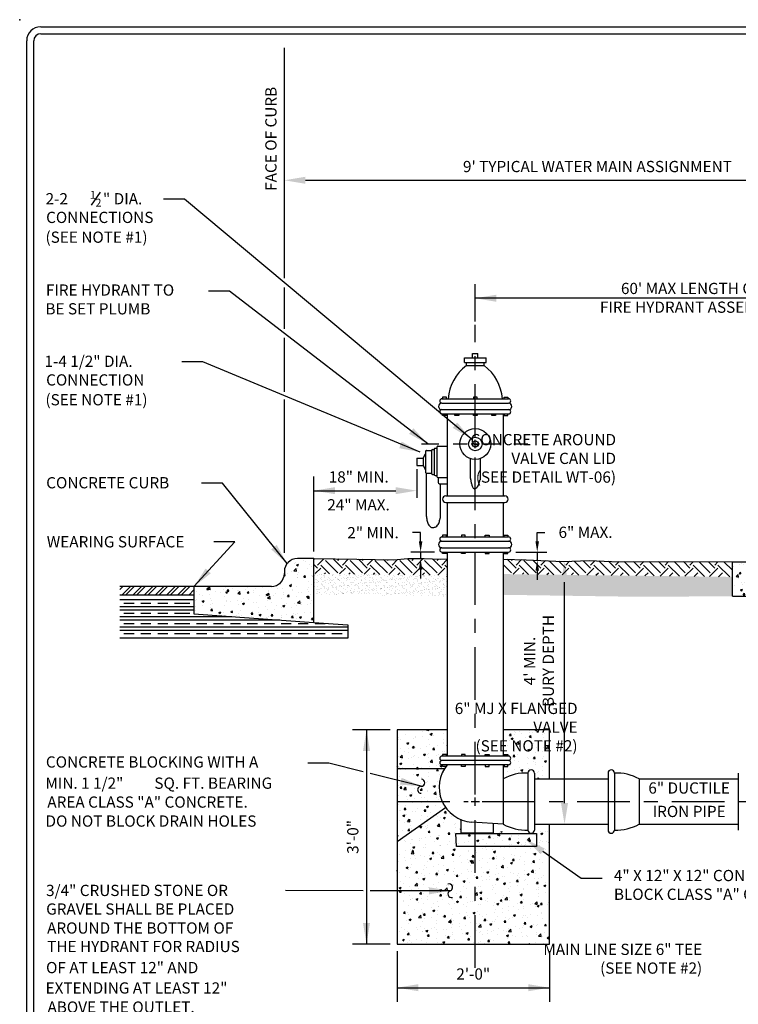
# Model space of a CAD drawing. Units: feet. Extents: x 0 to 7.9, y 0 to 10.6.
import ezdxf
from ezdxf.enums import TextEntityAlignment as Align

# ---------------------------------------------------------------- set-up
doc = ezdxf.new("R2010")
doc.units = ezdxf.units.FT
doc.header["$MEASUREMENT"] = 0
doc.linetypes.add('CENTER', pattern=[2, 1.25, -0.25, 0.25, -0.25])
doc.layers.get('DEFPOINTS').update_dxf_attribs({"linetype": 'CONTINUOUS'})
for name, color, linetype in [('RR-BORDER', 7, 'CONTINUOUS'), ('RR-FINE', 1, 'CONTINUOUS'), ('RR-HATCH', 6, 'CONTINUOUS'), ('RR-MEDI', 3, 'CONTINUOUS'), ('RR-TEXT', 2, 'CONTINUOUS'), ('RR-THIN', 8, 'CONTINUOUS')]:
    doc.layers.add(name, color=color, linetype=linetype)
doc.styles.add('ROMANS', font='romans')
doc.dimstyles.new('CORR_Detail', dxfattribs={"dimtxt": 0.08, "dimasz": 0.15, "dimexe": 0.05, "dimexo": 0.025, "dimgap": 0.05, "dimtad": 1, "dimdec": 1, "dimzin": 3, "dimdsep": 46, "dimlunit": 4, "dimtxsty": 'ROMANS', "dimcen": 0.09, "dimclrd": 256, "dimclre": 256, "dimclrt": 256, "dimadec": 0, "dimazin": 0, "dimtfac": 1, "dimtdec": 1, "dimtmove": 1, "dimatfit": 3, "dimfxl": 1, "dimfrac": 2, "dimtolj": 1, "dimtzin": 0, "dimarcsym": 0})
pattern_1 = [(49.99999999999999, (0, 0), (0.1434520365201507, -0.01255042699651902), [0.015, -0.165]), (355, (0, 0), (-0.0277502667226, 0.1504384267400024), [0.012, -0.132]), (100.45144446, (0.0119543362, -0.0010458688), (0.1157017693454224, 0.1378879981937259), [0.0127480384, -0.1402284224]), (46.18420000000001, (0, 0.04), (0.2134482661343145, -0.03310385615861531), [0.0225, -0.2475]), (96.63563549, (0.017787349, 0.0372413386), (0.1869323891348457, 0.1948237201549101), [0.0191220684, -0.210342752]), (351.1841639899999, (0, 0.04), (0.1869323890109546, 0.194823720053998), [0.018, -0.1980000002]), (21, (0.02, 0.03), (0.1193814104236923, -0.08052377813306777), [0.015, -0.165]), (326.0000000000001, (0.02, 0.03), (0.04866306638431635, 0.1450300090093706), [0.012, -0.132]), (71.45144474, (0.0299484508, 0.0232896852), (0.1680444753459942, 0.06450623056127076), [0.012748038, -0.1402284224]), (37.50000000000001, (0, 0), (0.002431971063458134, 0.0665787707662623), [0, -0.1304, 0, -0.134, 0, -0.1325]), (7.499999999999999, (0, 0), (0.05261390748842972, 0.07888234237647206), [0, -0.0764, 0, -0.1274, 0, -0.0505]), (327.5, (-0.0446, 0), (0.1067644872344818, -0.004510974346875952), [0, -0.05, 0, -0.156, 0, -0.207]), (317.5, (-0.0646, 0), (0.1166372338684772, 0.02002099646646354), [0, -0.065, 0, -0.1036, 0, -0.147])]
pattern_2 = [(45, (0, 0), (0, 0.1767766952966369), [0.125, -0.125]), (45, (-0.03314563036811942, 0.03314563036811942), (0, 0.1767766952966369), [0.125, -0.125]), (45, (-0.06629126073623884, 0.06629126073623884), (0, 0.1767766952966369), [0.125, -0.125]), (135, (-0.06629126073623882, 0.08838834764831845), (-0.1767766952966369, 1.387778780781446e-17), [0.125, -0.125]), (135, (-0.03314563036811941, 0.1215339780164379), (-0.1767766952966369, 1.387778780781446e-17), [0.125, -0.125]), (135, (0, 0.1546796083845573), (-0.1767766952966369, 1.387778780781446e-17), [0.125, -0.125])]
pattern_3 = [(37.50000000000001, (0, 0), (-0.001259867162192163, 0.03853647538026318), [0, -0.0304, 0, -0.034, 0, -0.0325]), (7.499999999999999, (0, 0), (0.03539553410535454, 0.05644292130459481), [0, -0.0164, 0, -0.0274, 0, -0.0105]), (327.5, (-0.0246, 0), (0.06228283723502991, 0.0001131810707392988), [0, -0.01, 0, -0.036, 0, -0.047]), (317.5, (-0.0246, 0), (0.06012253209144587, 0.01755351129868499), [0, -0.005, 0, -0.0236, 0, -0.027])]
pattern_4 = [(49.99999999999999, (4.893410001533866, 0.9408837368151097), (0.1434520365201507, -0.01255042699651902), [0.015, -0.165]), (355, (4.893410001533866, 0.9408837368151097), (-0.0277502667226, 0.1504384267400024), [0.012, -0.132]), (100.45144446, (4.905364337733865, 0.9398378680151097), (0.1157017693454224, 0.1378879981937259), [0.0127480384, -0.1402284223999999]), (46.18420000000001, (4.893410001533866, 0.9808837368151098), (0.2134482661343145, -0.03310385615861531), [0.0225, -0.2475]), (96.63563549, (4.911197350533866, 0.9781250754151097), (0.1869323891348457, 0.1948237201549101), [0.0191220684, -0.210342752]), (351.1841639899999, (4.893410001533866, 0.9808837368151098), (0.1869323890109546, 0.194823720053998), [0.018, -0.1980000002]), (21, (4.913410001533865, 0.9708837368151098), (0.1193814104236923, -0.08052377813306777), [0.015, -0.165]), (326.0000000000001, (4.913410001533865, 0.9708837368151098), (0.04866306638431635, 0.1450300090093706), [0.012, -0.132]), (71.45144474, (4.923358452333866, 0.9641734220151097), (0.1680444753459942, 0.06450623056127076), [0.012748038, -0.1402284224]), (37.50000000000001, (4.893410001533866, 0.9408837368151097), (0.002431971063458134, 0.0665787707662623), [0, -0.1304, 0, -0.134, 0, -0.1325]), (7.499999999999999, (4.893410001533866, 0.9408837368151097), (0.05261390748842972, 0.07888234237647206), [0, -0.0764, 0, -0.1274, 0, -0.0505]), (327.5, (4.848810001533866, 0.9408837368151097), (0.1067644872344818, -0.004510974346875952), [0, -0.05, 0, -0.156, 0, -0.207]), (317.5, (4.828810001533865, 0.9408837368151097), (0.1166372338684772, 0.02002099646646354), [0, -0.065, 0, -0.1036, 0, -0.147])]

# ---------------------------------------------------------------- blocks, each defined once
blk = doc.blocks.new('*D2')
at = {"layer": 'DEFPOINTS', "color": 0, "transparency": 16777216}
for p in [(6.344224379755905, 9.456904076078658), (1.884793250265217, 9.212144041421858), (6.344224379755905, 9.21214404151155)]:
    blk.add_point(p, dxfattribs=at)
at = {"layer": 'RR-TEXT', "lineweight": -2, "transparency": 16777216}
for p, q in [((1.884793250265217, 9.237144041421859), (1.884793250265217, 9.506904076078659)), ((6.344224379755905, 9.23714404151155), (6.344224379755905, 9.506904076078659)), ((2.034793250265218, 9.456904076078658), (6.194224379755905, 9.456904076078658))]:
    blk.add_line(p, q, dxfattribs=at)
at = {"layer": 'RR-TEXT', "transparency": 16777216}
for points in [[(2.034793250265218, 9.481904076078658), (2.034793250265218, 9.431904076078657), (1.884793250265217, 9.456904076078658)], [(6.194224379755905, 9.481904076078658), (6.194224379755905, 9.431904076078657), (6.344224379755905, 9.456904076078658)]]:
    blk.add_solid(points, dxfattribs=at)
at = {"layer": 'RR-TEXT', "transparency": 16777216, "insert": (4.114508815010561, 9.554523123697706), "char_height": 0.08, "attachment_point": 5, "style": 'ROMANS'}
blk.add_mtext("\\A1;9' TYPICAL WATER MAIN ASSIGNMENT", dxfattribs=at)

msp = doc.modelspace()

# ---------------------------------------------------------------- hatches: boundary and pattern name
at = {"layer": 'RR-HATCH'}
h = msp.add_hatch(dxfattribs=at)
h.set_pattern_fill('AR-CONC', color=1, scale=0.02)
h.set_pattern_definition(pattern_1)
edge = h.paths.add_edge_path()
edge.add_line((1.884793250272297, 6.670775304627497), (1.884793250272297, 6.657012698086803))
edge.add_arc((1.792221493982025, 6.657012698086803), 0.09257175628319314, 270, 359.9999999999992, ccw=False)
edge.add_line((1.792221493982025, 6.564440941796533), (1.241168190967537, 6.564440941796533))
edge.add_line((1.241168190967537, 6.564440941796533), (1.241168190967537, 6.502726437603016))
edge.add_line((1.241168190967537, 6.502726437603016), (1.241168190967537, 6.369755258397092))
edge.add_line((1.241168190967537, 6.369755258397092), (2.095186543427653, 6.309399077887541))
edge.add_line((2.095186543427653, 6.309399077887541), (2.095186543427653, 6.763347060871205))
edge.add_line((2.095186543427653, 6.763347060871205), (1.97736500656257, 6.763347060871205))
edge.add_arc((1.97736500656257, 6.670775304627497), 0.09257175628319314, 90, 180)
h = msp.add_hatch(dxfattribs=at)
h.set_pattern_fill('EARTH', color=1, scale=0.5, angle=45)
h.set_pattern_definition(pattern_2)
h.paths.add_polyline_path([(2.095186543427653, 6.763347060871205), (2.095186543427653, 6.656220806249721), (3.04542798666308, 6.644453136645922), (3.04542798666308, 6.761215304010442), (2.995326919909813, 6.760045139011822), (2.879778244728469, 6.76312100126863), (2.765233767461277, 6.76312100126863), (2.663005900718519, 6.754862979692298), (2.401893759016195, 6.758991990503745)])
h = msp.add_hatch(dxfattribs=at)
h.set_pattern_fill('EARTH', color=1, scale=0.5, angle=45)
h.set_pattern_definition(pattern_2)
h.paths.add_polyline_path([(3.443676681546739, 6.76026245535806), (3.443676681546739, 6.653136200736576), (4.393918124782166, 6.641368531132777), (5.075678571649144, 6.632967146873497), (5.075678571649145, 6.740041438715594), (4.214077710788944, 6.743746412251966), (4.056014543269077, 6.749145887871165), (3.871265386380502, 6.743746412251966), (3.607689922638484, 6.754862979692298)])
h = msp.add_hatch(dxfattribs=at)
h.set_pattern_fill('AR-CONC', color=1, scale=0.02)
h.set_pattern_definition(pattern_1)
h.paths.add_polyline_path([(5.075678571649145, 6.740041438715594), (5.339740250315765, 6.740041438715594), (5.339740250315765, 6.719220157605491), (5.339740250315765, 6.495124020273693), (5.075678571649144, 6.495124020273693)])
h.paths.add_polyline_path([(5.786595648490136, 6.736984421205598), (5.786595648490136, 6.719220157605491), (5.786595648490136, 6.495124020273693), (6.050657327156758, 6.495124020273693), (6.050657327156758, 6.735848928444024)])
h = msp.add_hatch(dxfattribs=at)
h.set_pattern_fill('AR-SAND', color=1, scale=0.02)
h.set_pattern_definition(pattern_3)
h.paths.add_polyline_path([(2.095186543427653, 6.656220806249721), (2.095186543427653, 6.508590284139188), (3.04542798666308, 6.494682998998954), (3.04542798666308, 6.644453136645922)])
h = msp.add_hatch(dxfattribs=at)
h.set_pattern_fill('AR-SAND', color=1, scale=0.02)
h.set_pattern_definition(pattern_3)
h.paths.add_polyline_path([(5.075678571649144, 6.632967146873497), (5.075678571649144, 6.495124020273693), (4.393918124782166, 6.491598393485809), (3.443676681546739, 6.505505678626044), (3.443676681546739, 6.653136200736576), (4.393918124782166, 6.641368531132777)])
h = msp.add_hatch(dxfattribs=at)
h.set_pattern_fill('AR-CONC', color=1, scale=0.02)
h.set_pattern_definition(pattern_4)
edge = h.paths.add_edge_path()
edge.add_line((2.687840833012261, 5.266108257775088), (2.687840833012261, 5.544536000988337))
edge.add_line((2.687840833012261, 5.544536000988337), (3.04542798666308, 5.544536000988337))
edge.add_line((3.04542798666308, 5.544536000988337), (3.04542798666308, 5.357162447818446))
edge.add_line((3.04542798666308, 5.357162447818446), (3.006856421530491, 5.357162447818446))
edge.add_arc((3.006856421530491, 5.341733821746786), 0.01542862604719886, 90.00000000000118, 180)
edge.add_arc((3.006856421530491, 5.341733821746786), 0.01542862604719886, 180, 270.0000000000012)
edge.add_arc((3.006856421530491, 5.310876569696596), 0.01542862604719886, 90.00000000000118, 180)
edge.add_arc((3.006856421530491, 5.310876569696596), 0.01542862604719886, 180, 270.0000000000012)
edge.add_line((3.006856421530491, 5.295447943624936), (3.045427986647208, 5.295447943624936))
edge.add_arc((3.234995775355713, 5.1354985551805), 0.2480317588130559, 139.8437237621081, 148.2250213912322)
edge.add_arc((3.23499577535341, 5.135498555176781), 0.2480317588130559, 148.2250213902218, 247.8638608977925)
edge.add_line((3.141535277348259, 4.905748933446489), (3.141535277348259, 4.807249357537259))
edge.add_line((3.14153527734826, 4.807249357537259), (3.619246318796337, 4.831030777315505))
edge.add_arc((3.642389257867135, 4.831030777315505), 0.02314293907079829, 180, 360)
edge.add_line((3.665532196928064, 4.831030777315505), (3.665532196928064, 4.87241642781057))
edge.add_line((3.665532196928064, 4.87241642781057), (3.772278855750583, 4.87241642781057))
edge.add_line((3.772278855750583, 4.87241642781057), (3.772278855750583, 4.019359569796251))
edge.add_line((3.772278855750583, 4.019359569796251), (2.687840833012261, 4.019359569796251))
edge.add_line((2.687840833012261, 4.019359569796251), (2.687840833012261, 4.748727785269622))
edge.add_line((2.687840833012261, 4.748727785269622), (2.687840833012261, 5.266108257775088))
h = msp.add_hatch(dxfattribs=at)
h.set_pattern_fill('AR-CONC', color=1, scale=0.02)
h.set_pattern_definition(pattern_4)
edge = h.paths.add_edge_path()
edge.add_line((3.443676681546739, 5.544536000988337), (3.443676681546739, 5.357162447818446))
edge.add_line((3.443676681546739, 5.357162447818446), (3.482248246632762, 5.357162447818446))
edge.add_arc((3.482248246632762, 5.341733821746786), 0.01542862604719886, 0, 89.9999999999988, ccw=False)
edge.add_arc((3.482248246632762, 5.341733821746786), 0.01542862604719886, -90.00000000000108, 0, ccw=False)
edge.add_arc((3.482248246632762, 5.310876569696596), 0.01542862604719886, 0, 89.9999999999988, ccw=False)
edge.add_arc((3.482248246632762, 5.310876569696596), 0.01542862604719886, -90.00000000000108, 0, ccw=False)
edge.add_line((3.482248246632762, 5.295447943624936), (3.443676681546739, 5.295447943624936))
edge.add_line((3.443676681546739, 5.295447943624936), (3.443676681546739, 5.195030505503551))
edge.add_arc((3.604077102393157, 4.907667403467826), 0.3290985375526643, 87.35811609579952, 119.1693939894378, ccw=False)
edge.add_arc((3.642389257867135, 5.236416156017114), 0.02314293907079829, 0, 180, ccw=False)
edge.add_line((3.665532196937933, 5.236416156017114), (3.665532196937933, 5.195030505522048))
edge.add_line((3.665532196928064, 5.195030505522048), (3.772278855750583, 5.195030505522048))
edge.add_line((3.772278855750583, 5.195030505522048), (3.772278855750583, 5.544536000988337))
edge.add_line((3.772278855750583, 5.544536000988337), (3.443676681546739, 5.544536000988337))

# ---------------------------------------------------------------- linework, layer by layer
at = {"layer": 'RR-BORDER', "color": 3}
for points in [[(0.149999999999995, 10.54998877221487), (7.700011103847434, 10.54998877221487)], [(0.05000000000000071, 0.1500000000000057), (0.05000000000000071, 10.44998877221488)]]:
    msp.add_lwpolyline(points, dxfattribs=at)
at = {"layer": 'RR-BORDER', "color": 5}
for points in [[(0.09999999999999787, 0.1500000000000057), (0.09999999999999787, 10.44998877221488)], [(0.149999999999995, 10.49998877221489), (7.700011103847434, 10.49998877221489)]]:
    msp.add_lwpolyline(points, dxfattribs=at)
at = {"layer": 'RR-BORDER', "color": 3, "linetype": 'Continuous'}
msp.add_arc((0.149999999999995, 10.44998877221488), 0.1, 90, 180, dxfattribs=at)
at = {"layer": 'RR-BORDER', "color": 5, "linetype": 'Continuous'}
msp.add_arc((0.149999999999995, 10.44998877221488), 0.05, 90, 180, dxfattribs=at)
at = {"layer": 'RR-BORDER', "color": 6}
msp.add_point((0, 10.59998877221489), dxfattribs=at)
at = {"layer": 'RR-FINE'}
for p, q in [((3.012142998175941, 7.912450718493091), (3.012142998175941, 7.900879248962632)), ((3.039143093731502, 7.912450718493091), (3.012142998175941, 7.912450718493091)), ((3.039143093731502, 7.900879248962632), (3.039143093731502, 7.912450718493091)), ((3.25805238188269, 7.912450718493091), (3.231052286327133, 7.912450718493091)), ((3.231052286327133, 7.912450718493091), (3.231052286327133, 7.900879248962632)), ((3.25805238188269, 7.900879248962632), (3.25805238188269, 7.912450718493091)), ((3.449961574431756, 7.900879248962632), (3.449961574431756, 7.912450718493091)), ((3.449961574431756, 7.912450718493091), (3.476961669987313, 7.912450718493091)), ((3.476961669987313, 7.912450718493091), (3.476961669987313, 7.900879248962632)), ((3.012142998175941, 7.781307397070236), (3.012142998175941, 7.792878866600695)), ((3.039143093731502, 7.781307397070236), (3.012142998175941, 7.781307397070236)), ((3.039143093731502, 7.792878866600695), (3.039143093731502, 7.781307397070236)), ((3.099908964857706, 7.781307397070236), (3.099908964857706, 7.792878866600695)), ((3.126909060459829, 7.781307397070236), (3.099908964857706, 7.781307397070236)), ((3.126909060459829, 7.792878866600695), (3.126909060459829, 7.781307397070236)), ((3.231052286327133, 7.781307397070236), (3.231052286327133, 7.792878866600695)), ((3.25805238188269, 7.781307397070236), (3.231052286327133, 7.781307397070236)), ((3.25805238188269, 7.792878866600695), (3.25805238188269, 7.781307397070236)), ((3.362195607703425, 7.781307397070236), (3.362195607703425, 7.792878866600695)), ((3.389195703305552, 7.781307397070236), (3.362195607703425, 7.781307397070236)), ((3.389195703305552, 7.792878866600695), (3.389195703305552, 7.781307397070236)), ((3.449961574431756, 7.792878866600695), (3.449961574431756, 7.781307397070236)), ((3.449961574431756, 7.781307397070236), (3.476961669987313, 7.781307397070236)), ((3.476961669987313, 7.781307397070236), (3.476961669987313, 7.792878866600695)), ((2.874120097337537, 7.479140690234381), (2.889548723362632, 7.508862218479521)), ((2.932758933641262, 7.533302512750851), (2.932758933641262, 7.370978676606796)), ((2.952061358895397, 7.541016825740115), (2.952061358895397, 7.363264363617532)), ((2.971363784149537, 7.556445451811783), (2.971363784149537, 7.347835737545864)), ((2.874120097337537, 7.479140690234381), (2.874120097337537, 7.425140499123266)), ((2.874120097337537, 7.425140499123266), (2.889548723362632, 7.395418970878126)), ((3.038747344967225, 6.92982783916861), (3.011747249365099, 6.92982783916861)), ((3.011747249365099, 6.92982783916861), (3.011747249365099, 6.918256369638151)), ((3.038747344967225, 6.918256369638151), (3.038747344967225, 6.92982783916861)), ((3.173165328856802, 6.92982783916861), (3.146165233254679, 6.92982783916861)), ((3.146165233254679, 6.92982783916861), (3.146165233254679, 6.918256369638151)), ((3.173165328856802, 6.918256369638151), (3.173165328856802, 6.92982783916861)), ((3.315939339306452, 6.92982783916861), (3.342939434908578, 6.92982783916861)), ((3.315939339306452, 6.918256369638151), (3.315939339306452, 6.92982783916861)), ((3.342939434908578, 6.92982783916861), (3.342939434908578, 6.918256369638151)), ((3.450357323242597, 6.92982783916861), (3.477357418798155, 6.92982783916861)), ((3.450357323242597, 6.918256369638151), (3.450357323242597, 6.92982783916861)), ((3.477357418798155, 6.92982783916861), (3.477357418798155, 6.918256369638151)), ((3.011747249365099, 6.798684517745755), (3.011747249365099, 6.810255987276214)), ((3.038747344967225, 6.810255987276214), (3.038747344967225, 6.798684517745755)), ((3.146165233254679, 6.798684517745755), (3.146165233254679, 6.810255987276214)), ((3.173165328856802, 6.810255987276214), (3.173165328856802, 6.798684517745755)), ((3.315939339306452, 6.810255987276214), (3.315939339306452, 6.798684517745755)), ((3.342939434908578, 6.798684517745755), (3.342939434908578, 6.810255987276214)), ((3.450357323242597, 6.810255987276214), (3.450357323242597, 6.798684517745755)), ((3.477357418798155, 6.798684517745755), (3.477357418798155, 6.810255987276214)), ((3.038747344967225, 6.798684517745755), (3.011747249365099, 6.798684517745755)), ((3.173165328856802, 6.798684517745755), (3.146165233254679, 6.798684517745755)), ((3.315939339306452, 6.798684517745755), (3.342939434908578, 6.798684517745755)), ((3.450357323242597, 6.798684517745755), (3.477357418798155, 6.798684517745755)), ((3.038747344967225, 5.368733917348912), (3.011747249365099, 5.368733917348912)), ((3.011747249365099, 5.368733917348912), (3.011747249365099, 5.357162447818446)), ((3.038747344967225, 5.357162447818446), (3.038747344967225, 5.368733917348912)), ((3.173165328856802, 5.368733917348912), (3.146165233254679, 5.368733917348912)), ((3.146165233254679, 5.368733917348912), (3.146165233254679, 5.357162447818446)), ((3.173165328856802, 5.357162447818446), (3.173165328856802, 5.368733917348912)), ((3.315939339306452, 5.368733917348912), (3.342939434908578, 5.368733917348912)), ((3.315939339306452, 5.357162447818446), (3.315939339306452, 5.368733917348912)), ((3.342939434908578, 5.368733917348912), (3.342939434908578, 5.357162447818446)), ((3.450357323242597, 5.368733917348912), (3.477357418798155, 5.368733917348912)), ((3.450357323242597, 5.357162447818446), (3.450357323242597, 5.368733917348912)), ((3.477357418798155, 5.368733917348912), (3.477357418798155, 5.357162447818446)), ((3.011747249365099, 5.28387647409447), (3.011747249365099, 5.295447943624936)), ((3.038747344967225, 5.28387647409447), (3.011747249365099, 5.28387647409447)), ((3.038747344967225, 5.295447943624936), (3.038747344967225, 5.28387647409447)), ((3.146165233254679, 5.28387647409447), (3.146165233254679, 5.295447943624936)), ((3.173165328856802, 5.28387647409447), (3.146165233254679, 5.28387647409447)), ((3.173165328856802, 5.295447943624936), (3.173165328856802, 5.28387647409447)), ((3.315939339306452, 5.295447943624936), (3.315939339306452, 5.28387647409447)), ((3.315939339306452, 5.28387647409447), (3.342939434908578, 5.28387647409447)), ((3.342939434908578, 5.28387647409447), (3.342939434908578, 5.295447943624936)), ((3.450357323242597, 5.295447943624936), (3.450357323242597, 5.28387647409447)), ((3.450357323242597, 5.28387647409447), (3.477357418798155, 5.28387647409447)), ((3.477357418798155, 5.28387647409447), (3.477357418798155, 5.295447943624936))]:
    msp.add_line(p, q, dxfattribs=at)
msp.add_circle((3.244552334081627, 7.579446764462517), 0.02113446424205198, dxfattribs=at)
at = {"layer": 'RR-HATCH'}
for p, q in [((4.267236850559959, 6.742897149626991), (4.266613497315221, 6.743520502918294)), ((4.38919345816622, 6.742897149626991), (4.389096795870239, 6.742993811969541)), ((2.091037022006011, 6.30969233772241), (2.091943960599847, 6.310773185114272)), ((2.092173577156165, 6.309612013758056), (2.091960897818455, 6.310764985750325))]:
    msp.add_line(p, q, dxfattribs=at)
at = {"layer": 'RR-HATCH', "color": 1}
for p, q in [((0.7132075673064815, 6.542578879170946), (0.7350696298855031, 6.564440941796533)), ((0.7263881343512448, 6.502726437603016), (0.7881026385447623, 6.564440941796533)), ((0.7529046386110263, 6.502726437603016), (0.8146191428045402, 6.564440941796533)), ((0.8059376472237201, 6.502726437603016), (0.867652151417234, 6.564440941796533)), ((0.832454151483498, 6.502726437603016), (0.8941686556770119, 6.564440941796533)), ((0.8854871601427572, 6.502726437603016), (0.9472016643362711, 6.564440941796533)), ((0.9120036643559697, 6.502726437603016), (0.9737181685494871, 6.564440941796533)), ((0.9650366730152289, 6.502726437603016), (1.026751177208743, 6.564440941796533)), ((0.9915531772750104, 6.502726437603016), (1.053267681468524, 6.564440941796533)), ((1.044586185887701, 6.502726437603016), (1.106300690081218, 6.564440941796533)), ((1.071102690147482, 6.502726437603016), (1.132817194340996, 6.564440941796533)), ((1.124135698806741, 6.502726437603016), (1.185850203000255, 6.564440941796533)), ((1.150652203019954, 6.502726437603016), (1.212366707213468, 6.564440941796533)), ((1.203685211632648, 6.502726437603016), (1.241168190967537, 6.540209416937905)), ((0.7132075673064815, 6.471168234231776), (1.149364417847492, 6.471168234231776)), ((1.149364417847492, 6.471168234231776), (1.241168190967537, 6.471168234231776)), ((0.7132075673064815, 6.422953777839325), (1.149364417847492, 6.422953777839325)), ((0.7132075673064815, 6.398846549619812), (1.149364417847492, 6.398846549619812)), ((0.7419371763805511, 6.447061006058831), (0.8142588609925152, 6.447061006058831)), ((0.8624733173849659, 6.447061006058831), (0.934795001950361, 6.447061006058831)), ((0.9830094583893807, 6.447061006058831), (1.055331142954776, 6.447061006058831)), ((1.103545599393792, 6.447061006058831), (1.149364417847492, 6.447061006058831)), ((1.149364417847492, 6.447061006058831), (1.211156449709334, 6.447061006058831)), ((1.149364417847492, 6.422953777839325), (1.241168190967537, 6.422953777839325)), ((1.149364417847492, 6.398846549619812), (1.241168190967537, 6.398846549619812)), ((0.7132075673064815, 6.350632093227361), (1.149364417847492, 6.350632093227361)), ((0.7132075673064815, 6.326524865054417), (1.852862784413057, 6.326524865054417)), ((0.7419371763805511, 6.374739321400305), (0.8142588609925152, 6.374739321400305)), ((0.8624733173849659, 6.374739321400305), (0.934795001950361, 6.374739321400305)), ((0.9830094583893807, 6.374739321400305), (1.055331142954776, 6.374739321400305)), ((1.103545599393792, 6.374739321400305), (1.149364417847492, 6.374739321400305)), ((1.149364417847492, 6.374739321400305), (1.211156449709334, 6.374739321400305)), ((1.149364417847492, 6.350632093227361), (1.511754133980967, 6.350632093227361)), ((0.7132075673064815, 6.278310408615397), (1.149364417847492, 6.278310408615397)), ((0.7132075673064815, 6.25420318044246), (1.149364417847492, 6.25420318044246)), ((0.7419371763805511, 6.302417636881472), (0.8142588609925152, 6.302417636881472)), ((0.8624733173849659, 6.302417636881472), (0.934795001950361, 6.302417636881472)), ((0.9830094583893807, 6.302417636881472), (1.055331142954776, 6.302417636881472)), ((1.103545599393792, 6.302417636881472), (1.149364417847492, 6.302417636881472)), ((1.149364417847492, 6.302417636881472), (1.211156449709334, 6.302417636881472)), ((1.149364417847492, 6.278310408615397), (2.336240385296071, 6.278310408615397)), ((1.149364417847492, 6.25420318044246), (2.336240385296071, 6.25420318044246)), ((1.259370906148353, 6.302417636881472), (1.331692590713748, 6.302417636881472)), ((1.379907047152765, 6.302417636881472), (1.45222873171816, 6.302417636881472)), ((1.500443188157179, 6.302417636881472), (1.572764872722574, 6.302417636881472)), ((1.620979329115025, 6.302417636881472), (1.693301013726986, 6.302417636881472)), ((1.74151547011944, 6.302417636881472), (1.813837154731401, 6.302417636881472)), ((1.862051611077286, 6.302417636881472), (1.934373295689246, 6.302417636881472)), ((1.982587752081701, 6.302417636881472), (2.054909436693661, 6.302417636881472)), ((2.103123893086112, 6.302417636881472), (2.175445577698076, 6.302417636881472)), ((0.7419371763805511, 6.230095952269515), (0.8142588609925152, 6.230095952269515)), ((0.8624733173849659, 6.230095952269515), (0.934795001950361, 6.230095952269515)), ((0.9830094583893807, 6.230095952269515), (1.055331142954776, 6.230095952269515)), ((1.103545599393792, 6.230095952269515), (1.149364417847492, 6.230095952269515)), ((1.149364417847492, 6.230095952269515), (1.211156449709334, 6.230095952269515)), ((1.259370906148353, 6.230095952269515), (1.331692590713748, 6.230095952269515)), ((1.379907047152765, 6.230095952269515), (1.45222873171816, 6.230095952269515)), ((1.500443188157179, 6.230095952269515), (1.572764872722574, 6.230095952269515)), ((1.620979329115025, 6.230095952269515), (1.693301013726986, 6.230095952269515)), ((1.74151547011944, 6.230095952269515), (1.813837154731401, 6.230095952269515)), ((1.862051611077286, 6.230095952269515), (1.934373295689246, 6.230095952269515)), ((1.982587752081701, 6.230095952269515), (2.054909436693661, 6.230095952269515)), ((2.103123893086112, 6.230095952269515), (2.175445577698076, 6.230095952269515)), ((2.223660034090527, 6.230095952269515), (2.295981718655922, 6.230095952269515))]:
    msp.add_line(p, q, dxfattribs=at)
at = {"layer": 'RR-MEDI'}
for p, q in [((3.225266551515334, 8.222336944690795), (3.263838116647923, 8.222336944690795)), ((3.225266551515334, 8.191479692594044), (3.225266551515334, 8.222336944690795)), ((3.263838116647923, 8.191479692594044), (3.263838116647923, 8.222336944690795)), ((3.167409203816453, 8.191479692594044), (3.321695464346805, 8.191479692594044)), ((3.167409203816453, 8.160622440497285), (3.167409203816453, 8.191479692594044)), ((3.167409203816453, 8.160622440497285), (3.321695464346805, 8.160622440497285)), ((3.180999381151297, 8.13747950143636), (3.180999381151297, 8.160622440497285)), ((3.180999381151297, 8.13747950143636), (3.30810528701196, 8.13747950143636)), ((3.30810528701196, 8.13747950143636), (3.30810528701196, 8.160622440497285)), ((3.321695464346805, 8.160622440497285), (3.321695464346805, 8.191479692594044)), ((3.006856421530491, 7.900879248962632), (3.482248246632762, 7.900879248962632)), ((3.006856421530491, 7.870021996819304), (3.482248246632762, 7.870021996819304)), ((3.006856421530491, 7.823736118697454), (3.482248246632762, 7.823736118697454)), ((3.006856421530491, 7.792878866600695), (3.482248246632762, 7.792878866600695)), ((3.04542798666308, 7.792878866600695), (3.04542798666308, 7.209383179559268)), ((3.443676681546739, 7.792878866600695), (3.443676681546739, 7.209383179559268)), ((2.889548723362632, 7.525588199715024), (2.889548723362632, 7.378692989642623)), ((2.897263036398462, 7.533302512750851), (2.932758933641262, 7.533302512750851)), ((2.940473246723661, 7.541016825740115), (2.952061358895397, 7.541016825740115)), ((2.959775671931231, 7.548731138775949), (2.971363784149537, 7.548731138775949)), ((2.979078097185367, 7.564159764801047), (3.04542798666308, 7.564159764801047)), ((2.827834219169118, 7.479140690234381), (2.874120097337537, 7.479140690234381)), ((2.827834219169118, 7.479140690234381), (2.827834219169118, 7.425140499123266)), ((3.21148689497287, 7.343289097570704), (3.21148689497287, 7.474402250056045)), ((3.278355608750379, 7.47463735703834), (3.278355608750379, 7.337346832253864)), ((2.827834219169118, 7.425140499123266), (2.874120097337537, 7.425140499123266)), ((2.897263036398462, 7.073456230093619), (2.897263036398462, 7.370978676606796)), ((2.897263036398462, 7.370978676606796), (2.932758933641262, 7.370978676606796)), ((2.940473246723661, 7.363264363617532), (2.952061358895397, 7.363264363617532)), ((2.959775671931231, 7.355550050535129), (2.971363784149537, 7.355550050535129)), ((2.979078097185367, 7.340121424510038), (2.979078097185367, 7.310639394898793)), ((2.979078097185367, 7.340121424510038), (3.04542798666308, 7.340121424510038)), ((2.994506723210462, 7.295210768827133), (2.994506723210462, 7.063192317201647)), ((2.994506723210462, 7.295210768827133), (3.04542798666308, 7.295210768827133)), ((3.21148689497287, 7.333025184725301), (3.21148689497287, 7.343289097570704)), ((3.278355608750379, 7.337346832253864), (3.278355608750379, 7.324922095597614)), ((3.034089155923821, 7.209383179559268), (3.455015512239433, 7.209383179559268)), ((3.034089155923821, 7.163097301390849), (3.455015512239433, 7.163097301390849)), ((3.04542798666308, 7.163097301390849), (3.04542798666308, 6.918256369638151)), ((3.443676681546739, 7.163097301390849), (3.443676681546739, 6.918256369638151)), ((2.897263036398462, 7.063192317201647), (2.897263036398462, 7.073456230093619)), ((2.994506723210462, 7.063192317201647), (2.994506723210462, 7.050767580591966)), ((3.006856421530491, 6.918256369638151), (3.482248246632762, 6.918256369638151)), ((3.006856421530491, 6.887399117541392), (3.482248246632762, 6.887399117541392)), ((3.006856421530491, 6.841113239419542), (3.482248246632762, 6.841113239419542)), ((3.006856421530491, 6.810255987276214), (3.482248246632762, 6.810255987276214)), ((3.04542798666308, 6.810255987276214), (3.04542798666308, 5.357162447818446)), ((3.443676681546739, 6.810255987276214), (3.443676681546739, 5.357162447818446)), ((2.095186543427653, 6.763347060871205), (1.97736500656257, 6.763347060871205)), ((2.095186543427653, 6.309399077887541), (2.095186543427653, 6.763347060871205)), ((1.884793250272297, 6.670775304627497), (1.884793250272297, 6.657012698086803)), ((1.792221493982025, 6.564440941796533), (1.241168190967537, 6.564440941796533)), ((1.241168190967537, 6.502726437603016), (1.241168190967537, 6.369755258397092)), ((1.241168190967537, 6.369755258397092), (2.095186543427653, 6.309399077887541)), ((3.482248246632762, 5.357162447818446), (3.006856421530491, 5.357162447818446)), ((3.482248246632762, 5.326305195721687), (3.006856421530491, 5.326305195721687)), ((3.482248246632762, 5.326305195721687), (3.006856421530491, 5.326305195721687)), ((3.482248246632762, 5.295447943624936), (3.006856421530491, 5.295447943624936)), ((3.443676681546739, 5.295447943624936), (3.443676681546739, 4.87241642781057)), ((3.61924631880621, 5.236416156017114), (3.61924631880621, 4.831030777315505)), ((3.665532196928064, 5.236416156017114), (3.665532196928064, 4.831030777315505)), ((3.665532196928064, 5.195030505522048), (4.189783656094471, 5.195030505522048)), ((4.189783656094471, 5.236416156017114), (4.189783656094471, 4.831030777315505)), ((4.23606953426289, 5.236416156017114), (4.23606953426289, 4.831030777315505)), ((4.411639171522358, 5.195030505522048), (5.11769272010798, 5.195030505522048)), ((4.411639171522358, 5.195030505522048), (4.411639171522358, 4.87241642781057)), ((5.11769272010798, 5.236416156017114), (5.11769272010798, 4.831030777315505)), ((3.443676681546739, 4.87241642781057), (3.217854941319919, 4.888059784597608)), ((3.665532196928064, 4.87241642781057), (4.189783656094471, 4.87241642781057)), ((4.411639171522358, 4.87241642781057), (5.11769272010798, 4.87241642781057))]:
    msp.add_line(p, q, dxfattribs=at)
for radius in [0.1101257157423735, 0.04792503508511245]:
    msp.add_circle((3.244552334081627, 7.579446764462517), radius, dxfattribs=at)
for centre, radius, start, end in [((3.377841672078022, 7.875747720184627), 0.32749108812406, 126.9459612374629, 175.5988189509048), ((3.111262996085236, 7.875747720184627), 0.32749108812406, 4.401181049095243, 53.05403876253711), ((3.006856421530491, 7.846879057758379), 0.02314293907079829, 90.00000000000118, 180.000000000002), ((3.006856421530491, 7.885450622890971), 0.01542862604719886, 90.00000000000118, 180), ((3.006856421530491, 7.885450622890971), 0.01542862604719886, 180, 270.0000000000012), ((3.482248246632762, 7.885450622890971), 0.01542862604719886, 0, 89.99999999999882), ((3.482248246632762, 7.885450622890971), 0.01542862604719886, 269.9999999999988, 0), ((3.482248246632762, 7.846879057758379), 0.02314293907079829, 359.999999999998, 89.99999999999882), ((3.006856421530491, 7.846879057758379), 0.02314293907079829, 179.999999999998, 269.9999999999988), ((3.006856421530491, 7.808307492625794), 0.01542862604719886, 90.00000000000118, 180), ((3.006856421530491, 7.808307492625794), 0.01542862604719886, 180, 270.0000000000012), ((3.482248246632762, 7.846879057758379), 0.02314293907079829, 270.0000000000012, 2.035554996136651e-12), ((3.482248246632762, 7.808307492625794), 0.01542862604719886, 0, 89.99999999999882), ((3.482248246632762, 7.808307492625794), 0.01542862604719886, 269.9999999999988, 0), ((2.897263036398462, 7.525588199715024), 0.00771431302359943, 89.99999999999675, 179.9999999999992), ((2.940473246723661, 7.533302512750851), 0.00771431302359943, 90, 180), ((2.959775671931231, 7.541016825740115), 0.00771431302359943, 89.9999999999913, 180), ((2.979078097185367, 7.556445451811783), 0.00771431302359943, 89.99999999999649, 180), ((2.897263036398462, 7.378692989642623), 0.00771431302359943, 179.9999999999992, 270.0000000000032), ((2.940473246723661, 7.370978676606796), 0.00771431302359943, 180, 270), ((2.959775671931231, 7.363264363617532), 0.00771431302359943, 180, 270), ((2.979078097185367, 7.347835737545864), 0.00771431302359943, 180, 270), ((2.994506723210462, 7.310639394898793), 0.01542862604719886, 180, 270.0000000000041), ((3.244089943319805, 7.333025184725301), 0.03260304837260782, 180.0000000022375, 185.6253692446697), ((3.86817640583987, 7.394496397147776), 0.6597095964615447, 185.6253692421612, 186.875449521731), ((3.276970819719383, 7.323209680230249), 0.06422169477768229, 186.8754495207132, 194.409419452486), ((3.67185042850698, 7.424666732349323), 0.4719267828897997, 194.4094194534528, 197.1869385475499), ((2.952487859698257, 7.397880125357659), 0.3343660632224297, 340.5547136674298, 343.6110713317772), ((3.089089065101243, 7.357704884684537), 0.1919794793117086, 343.611071332511, 347.6449801287877), ((2.456937456932165, 7.496172258150658), 0.8391184668855447, 347.6449801268693, 348.1977938065822), ((3.276508096894494, 7.324922095597614), 0.001847511892174225, 348.1977938110461, 2.820465002646944e-09), ((3.293973541595287, 7.307788686626481), 0.07638737996644113, 197.1869385472575, 213.7483138970017), ((3.239683044618241, 7.271515247211681), 0.01109403830297857, 213.7483138994375, 258.1577870565), ((3.239290673807508, 7.269643962462325), 0.009182059874902213, 258.1577870512806, 285.842773932339), ((3.234634094322347, 7.286053197630572), 0.02623922059352897, 285.8427739373345, 302.1157295053532), ((3.220498383753247, 7.308573714536507), 0.05282854167149453, 302.1157295027127, 319.8255604282214), ((3.231313834861167, 7.299442217205545), 0.0386737464682112, 319.8255604300397, 340.5547136685838), ((3.034089155923821, 7.186240240498336), 0.02314293907079829, 90.00000000000118, 180.000000000002), ((3.034089155923821, 7.186240240498336), 0.02314293907079829, 179.999999999998, 269.9999999999988), ((3.455015512239433, 7.186240240498336), 0.02314293907079829, 359.999999999998, 89.99999999999882), ((3.455015512239433, 7.186240240498336), 0.02314293907079829, 270.0000000000012, 2.035554996136651e-12), ((2.986977595379821, 7.063192317201647), 0.08971455898118219, 180.0000000000582, 191.2507384848793), ((3.177451961543658, 7.10108257651784), 0.2839210365417881, 191.2507384850566, 197.5681004229179), ((2.957299858853466, 7.031381096211156), 0.05299844194575815, 197.5681004240833, 229.9285273739359), ((2.910030567143357, 7.055335088339525), 0.08546250723408605, 309.7989948341188, 329.852126024192), ((2.717070634160438, 7.107228704015618), 0.283205593641356, 340.4399428590942, 346.782199805065), ((2.973791512064883, 7.050767580591966), 0.02071521113198287, 336.3955876152552, 359.9999999989936), ((2.939398849811651, 7.010101469778348), 0.02519073388659137, 229.9285273714733, 277.6092106070646), ((2.944214384313918, 7.033516006576718), 0.04840607486001736, 268.2480632821706, 295.0824625373583), ((3.006856421530491, 6.864256178480467), 0.02314293907079829, 90.00000000000118, 180.000000000002), ((3.006856421530491, 6.902827743613052), 0.01542862604719886, 90.00000000000118, 180), ((3.006856421530491, 6.902827743613052), 0.01542862604719886, 180, 270.0000000000012), ((3.482248246632762, 6.902827743613052), 0.01542862604719886, 0, 89.99999999999882), ((3.482248246632762, 6.902827743613052), 0.01542862604719886, 269.9999999999988, 0), ((3.482248246632762, 6.864256178480467), 0.02314293907079829, 359.999999999998, 89.99999999999882), ((3.006856421530491, 6.864256178480467), 0.02314293907079829, 179.999999999998, 269.9999999999988), ((3.006856421530491, 6.825684613347875), 0.01542862604719886, 90.00000000000118, 180), ((3.006856421530491, 6.825684613347875), 0.01542862604719886, 180, 270.0000000000012), ((3.482248246632762, 6.864256178480467), 0.02314293907079829, 270.0000000000012, 2.035554996136651e-12), ((3.482248246632762, 6.825684613347875), 0.01542862604719886, 0, 89.99999999999882), ((3.482248246632762, 6.825684613347875), 0.01542862604719886, 269.9999999999988, 0), ((1.97736500656257, 6.670775304627497), 0.09257175628319314, 90, 180), ((1.792221493982025, 6.657012698086803), 0.09257175628319314, 270, 359.9999999999992), ((3.006856421530491, 5.341733821746786), 0.01542862604719886, 90.00000000000118, 180), ((3.006856421530491, 5.341733821746786), 0.01542862604719886, 180, 270.0000000000012), ((3.482248246632762, 5.341733821746786), 0.01542862604719886, 0, 89.99999999999882), ((3.482248246632762, 5.341733821746786), 0.01542862604719886, 269.9999999999988, 0), ((3.23499577535341, 5.135498555176781), 0.2480317588130559, 139.8437237621081, 266.0372782204918), ((3.006856421530491, 5.310876569696596), 0.01542862604719886, 90.00000000000118, 180), ((3.006856421530491, 5.310876569696596), 0.01542862604719886, 180, 270.0000000000012), ((3.482248246632762, 5.310876569696596), 0.01542862604719886, 0, 89.99999999999882), ((3.482248246632762, 5.310876569696596), 0.01542862604719886, 269.9999999999988, 0), ((3.642389257867135, 5.236416156017114), 0.02314293907079829, 0, 180), ((4.212926595155396, 5.236416156017114), 0.02314293907079829, 0, 180), ((3.604077102393157, 4.907667403467826), 0.3290985375526643, 87.3581160957995, 119.1693939894378), ((4.251238750629375, 4.907667403467826), 0.3290985375526643, 60.83060601056224, 92.64188390420054), ((3.604077102393157, 5.159779529864792), 0.3290985375526643, 240.8306060105622, 272.6418839042005), ((4.251238750629375, 5.159779529864792), 0.3290985375526643, 267.3581160957995, 299.1693939894378), ((3.642389257867135, 4.831030777315505), 0.02314293907079829, 180, 0), ((4.212926595155396, 4.831030777315505), 0.02314293907079829, 180, 0)]:
    msp.add_arc(centre, radius, start, end, dxfattribs=at)
at = {"layer": 'RR-TEXT'}
for p, q in [((1.884793250265218, 8.759429957225384), (1.884793250265217, 10.39998877221489)), ((0.5109143327458359, 9.279300299846042), (0.5751548936171531, 9.37104532880641)), ((1.173295727623778, 9.321131975869754), (1.023295727623778, 9.321131975869754)), ((3.214163759936354, 7.616505414590747), (1.173295727623778, 9.321131975869754)), ((1.884793250265218, 8.3980120867025), (1.884793250265218, 8.69428328356541)), ((3.244552334081627, 8.45155173138239), (3.244552334081626, 8.716850681720016)), ((1.494362277441365, 8.666955229399548), (1.344362277441365, 8.666955229399548)), ((2.907376971653651, 7.579446764462517), (1.494362277441365, 8.666955229399548)), ((6.344224379777629, 8.616850681720019), (3.244552334081627, 8.616850681720017)), ((1.884793250265218, 7.950575537913116), (1.884793250265218, 8.33491808553809)), ((1.304190893204794, 8.16482933207989), (1.154190893204794, 8.16482933207989)), ((2.852585184131495, 7.521239265901997), (1.304190893204794, 8.16482933207989)), ((1.884793250265218, 6.804416787248074), (1.884793250265218, 7.89642840245545)), ((2.827834219169118, 7.400140499123266), (2.827834219169118, 7.196959659053175)), ((1.44388254748613, 7.299235067669208), (1.29388254748613, 7.299235067669208)), ((1.904374518631036, 6.727713154366239), (1.44388254748613, 7.299235067669208)), ((2.095186543427653, 6.813347060871205), (2.095186543427653, 7.346959659053176)), ((2.095186543427653, 7.246959659053176), (2.677834219169118, 7.246959659053175)), ((2.855097442036742, 6.949113621734909), (2.796702274549999, 6.949113621734909)), ((2.855097442036742, 6.879684804505558), (2.855097442036742, 6.949113621734909)), ((3.685710326824585, 6.949113621734909), (3.738845215328285, 6.949113621734909)), ((3.685710326824585, 6.879684804505558), (3.685710326824585, 6.949113621734909)), ((1.241168190967537, 6.564440941796533), (1.532351763233035, 6.881689915605869)), ((1.532351763233035, 6.881689915605869), (1.382351763233035, 6.881689915605869)), ((2.953287801575163, 6.810255987276214), (2.785668624807395, 6.810255987276214)), ((2.855097442036742, 6.810255987276214), (2.855097442036742, 6.760571166858902)), ((3.533268224830055, 6.810255987276214), (3.755139144053929, 6.810255987276214)), ((3.685710326824585, 6.810255987276214), (3.685710326824585, 6.751868876567933)), ((2.855097442036742, 6.691142349629558), (2.855097442036742, 6.621713532400207)), ((3.685710326824585, 6.682440059338589), (3.685710326824585, 6.613011242155807)), ((3.880141193370211, 5.022416427810573), (3.880141193370211, 6.595844148644142)), ((2.637840833012262, 5.544536000988337), (2.369958887192534, 5.544536000988337)), ((2.469958887192533, 5.544536000988337), (2.469958887192532, 4.019359569796251)), ((2.202493371247884, 5.307104848016966), (2.052493371247884, 5.307104848016966)), ((2.444958887192533, 5.246271675992033), (2.202493371247884, 5.307104848016966)), ((2.859254810018577, 5.142327265405175), (2.494958887192533, 5.233726970039121)), ((3.72485216884255, 4.679468759735457), (3.997604269669373, 4.488697263346214)), ((3.997604269669373, 4.488697263346214), (4.147065383846339, 4.488697263346214)), ((2.444958887192533, 4.399098168491727), (1.892591247162997, 4.399672823358731)), ((3.065657010264939, 4.398452426106557), (2.494958887192533, 4.399046151064802)), ((2.637840833012262, 4.019359569796251), (2.369958887192533, 4.019359569796251)), ((2.687840833012261, 3.969359569796251), (2.687840833012261, 3.608379726631464)), ((3.772278855750583, 3.969359569796251), (3.772278855750583, 3.608379726631463)), ((2.687840833012261, 3.708379726631463), (3.772278855750583, 3.708379726631463))]:
    msp.add_line(p, q, dxfattribs=at)
for centre, start, end in [((2.860173795622308, 5.167314989191556), 268.6722908820987, 88.6722908820987), ((2.859015254534162, 5.117328413168123), 88.6722908820987, 268.6722908820987), ((3.057954453007701, 4.422241110102595), 288.7200128078506, 108.7200128078506), ((3.074001644083739, 4.37488619844004), 108.7200128078506, 288.7200128078506)]:
    msp.add_arc(centre, 0.025, start, end, dxfattribs=at)
for points in [[(3.394552334081627, 8.641850681720017), (3.394552334081627, 8.591850681720016), (3.244552334081627, 8.616850681720017)], [(3.115678954599267, 7.732374923598578), (3.214163759936355, 7.616505414590748), (3.083423157371705, 7.694170688948289)], [(2.803875056216641, 7.690857506767153), (2.907376971653651, 7.579446764462517), (2.773336540627949, 7.651267115690035)], [(2.720369642550785, 7.596366162314131), (2.852585184131495, 7.521239265901997), (2.703150948664726, 7.549424532806217)], [(2.245186543427653, 7.271959659053175), (2.245186543427653, 7.221959659053175), (2.095186543427653, 7.246959659053175)], [(2.677834219169118, 7.271959659053175), (2.677834219169118, 7.221959659053175), (2.827834219169118, 7.246959659053175)], [(2.842597654983647, 6.885254709641345), (2.867597229089833, 6.885254709641345), (2.855097442036742, 6.810255987276214)], [(3.673210539771491, 6.885254709641345), (3.698210113877677, 6.885254709641345), (3.685710326824585, 6.810255987276214)], [(1.830227396018916, 6.860480636109108), (1.904374518631035, 6.727713154366238), (1.791175624784046, 6.82925630003259)], [(2.842563561732197, 6.685367884845363), (2.867563135791817, 6.685367884845363), (2.855063348738723, 6.760366607210493)], [(3.673206547424444, 6.67689410828509), (3.69820612153063, 6.67689410828509), (3.685706334477539, 6.751892830603651)], [(3.855141193370211, 6.595844148644142), (3.905141193370211, 6.595844148644142), (3.880141193370211, 6.745844148644142)], [(1.360723512248798, 6.65841713640631), (1.241168190967537, 6.564440941796533), (1.323782296630423, 6.692112040897001)], [(2.444958887192533, 5.394536000988337), (2.494958887192533, 5.394536000988337), (2.469958887192533, 5.544536000988337)], [(2.72005764565051, 5.20277386069475), (2.859585619702844, 5.142301185403746), (2.707986938748148, 5.154252751526911)], [(3.855141193370211, 5.022416427810573), (3.905141193370211, 5.022416427810573), (3.880141193370211, 4.872416427810572)], [(3.710523423376279, 4.658982494742472), (3.60193457888464, 4.765441232533085), (3.739180914308822, 4.699955024728443)], [(2.915589432938674, 4.423043526842916), (3.065657010264939, 4.398452426106557), (2.915725701744518, 4.373043712535136)], [(2.444958887192533, 4.169359569796251), (2.494958887192533, 4.169359569796251), (2.469958887192533, 4.019359569796251)], [(2.837840833012261, 3.733379726631463), (2.837840833012261, 3.683379726631463), (2.687840833012261, 3.708379726631463)], [(3.622278855750583, 3.733379726631463), (3.622278855750583, 3.683379726631463), (3.772278855750583, 3.708379726631463)]]:
    msp.add_solid(points, dxfattribs=at)
at = {"layer": 'RR-THIN', "linetype": 'CENTER', "ltscale": 0.3}
for p, q in [((3.244552334081625, 7.629446764462514), (3.244552334081627, 8.42655173138239)), ((3.244552334081625, 5.083723466689598), (3.244552334081627, 7.52944676446252)), ((3.244552334081623, 5.003723466689586), (3.244552334081625, 5.063723466689595)), ((2.687840833012261, 5.033723466689594), (3.194552334081628, 5.033723466689594)), ((3.214552334081629, 5.033723466689594), (3.274552334081628, 5.033723466689594)), ((3.244552334081627, 3.8508594025717), (3.244552334081623, 4.983723466689582)), ((3.294552334081626, 5.033723466689594), (5.513455327982328, 5.033723466689594))]:
    msp.add_line(p, q, dxfattribs=at)
at = {"layer": 'RR-THIN', "linetype": 'CENTER', "ltscale": 0.1}
for p, q in [((2.861010512672612, 7.579446764462517), (3.194552334081628, 7.579446764462517)), ((3.294552334081626, 7.579446764462517), (3.629213684667148, 7.579446764462517))]:
    msp.add_line(p, q, dxfattribs=at)
at = {"layer": 'RR-THIN', "ltscale": 0.1}
msp.add_line((3.214552334081628, 7.579446764462517), (3.274552334081626, 7.579446764462517), dxfattribs=at)
at = {"layer": 'RR-THIN', "ltscale": 0.5}
msp.add_line((3.244552334081627, 7.549446764462509), (3.244552334081625, 7.609446764462511), dxfattribs=at)
at = {"layer": 'RR-THIN'}
for p, q in [((2.095186543427653, 6.763347060871205), (2.401893759016195, 6.758991990503745)), ((2.401893759016195, 6.758991990503745), (2.663005900718519, 6.754862979692298)), ((2.663005900718519, 6.754862979692298), (2.765233767461277, 6.76312100126863)), ((2.765233767461277, 6.76312100126863), (2.879778244728469, 6.76312100126863)), ((2.879778244728469, 6.76312100126863), (2.995326919909813, 6.760045139011822)), ((2.995326919909813, 6.760045139011822), (3.04542798666308, 6.761215304010442)), ((3.443676681546739, 6.76026245535806), (3.607689922638484, 6.754862979692298)), ((3.607689922638484, 6.754862979692298), (3.871265386380502, 6.743746412251966)), ((3.871265386380502, 6.743746412251966), (4.056014543269077, 6.749145887871165)), ((4.056014543269077, 6.749145887871165), (4.214077710788944, 6.743746412251966)), ((4.214077710788944, 6.743746412251966), (5.075678571649145, 6.740041438715594)), ((5.075678571649144, 6.495124020273693), (5.075678571649144, 6.740041438755469)), ((5.075678571649145, 6.740041438715594), (5.339740250315765, 6.740041438715594)), ((1.149364417847492, 6.564440941796533), (0.7132075673064815, 6.564440941796533)), ((1.241168190967537, 6.564440941796533), (1.149364417847492, 6.564440941796533)), ((1.241168190967537, 6.564440941796533), (1.241168190967537, 6.502726437603016)), ((1.149364417847492, 6.502726437603016), (0.7132075673064815, 6.502726437603016)), ((1.241168190967537, 6.502726437603016), (1.149364417847492, 6.502726437603016)), ((5.075678571649144, 6.495124020273693), (5.339740250315765, 6.495124020273693)), ((2.095186543427653, 6.309399077887541), (2.336240385296071, 6.292363039762606)), ((2.336240385296071, 6.292363039762606), (2.336240385296071, 6.197187241897808)), ((1.149364417847492, 6.197187241897808), (0.7132075673064815, 6.197187241897808)), ((2.336240385296071, 6.197187241897808), (1.149364417847492, 6.197187241897808)), ((2.687840833012261, 5.544536000988337), (2.687840833012261, 4.019359569796251)), ((3.04542798666308, 5.544536000988337), (2.687840833012261, 5.544536000988337)), ((3.772278855750583, 5.544536000988337), (3.443676681546739, 5.544536000988337)), ((3.772278855750583, 5.195030505522048), (3.772278855750583, 5.544536000988337)), ((3.024138337802389, 5.266108257775088), (2.687840833012261, 5.266108257775088)), ((2.687840833012261, 4.748727785269622), (3.03256953625033, 4.992168966061328)), ((3.141535277348259, 4.905748933446489), (3.141535277348259, 4.810500556030206)), ((3.375103659890838, 4.810500556030206), (3.375103659890838, 4.877166688986946)), ((3.772278855750583, 4.019359569796251), (3.772278855750583, 4.87241642781057)), ((3.107192405928172, 4.807249357537259), (3.680312363021324, 4.807249357537259)), ((3.11034430308292, 4.713371002008103), (3.107192405928172, 4.807249357537259)), ((3.141535277348259, 4.810500556030206), (3.375103659890838, 4.810500556030206)), ((3.680312363021324, 4.807249357537259), (3.680312363021324, 4.713371002008103)), ((3.680312363021324, 4.713371002008103), (3.11034430308292, 4.713371002008103)), ((2.687840833012261, 4.019359569796251), (3.772278855750583, 4.019359569796251))]:
    msp.add_line(p, q, dxfattribs=at)

# ---------------------------------------------------------------- texts
at = {"layer": 'RR-TEXT', "style": 'ROMANS'}
msp.add_text('FACE OF CURB', height=0.08000000000000002, rotation=90, dxfattribs=at).set_placement((1.829207119624124, 9.381748602241373))
for s, height, p in [('2-2', 0.08, (0.1846214978133812, 9.285172814326227)), ('1', 0.05599999999999999, (0.4998517585018567, 9.325172814326226)), ('2', 0.05599999999999999, (0.5398517585018567, 9.269172814326227)), ('" DIA.', 0.08, (0.59318509183519, 9.285172814326227)), ('CONNECTIONS', 0.08, (0.1881904446449537, 9.152601385754798)), ('(SEE NOTE #1)', 0.08, (0.183864599948462, 9.011649004802418)), ('FIRE HYDRANT TO', 0.08, (0.1867901687889548, 8.635140479196053)), ('BE SET PLUMB', 0.08, (0.1835524253157154, 8.50180714586272)), ('1-4 1/2" DIA.', 0.08, (0.1767289408289651, 8.127944331072662)), ('CONNECTION', 0.08, (0.1883606666916321, 7.995372902501233)), ('(SEE NOTE #1)', 0.08, (0.1835502376697255, 7.854420521548851)), ('18" MIN.', 0.08, (2.20073050644376, 7.304760791882861)), ('CONCRETE CURB', 0.08, (0.1887695942856783, 7.263435735402267)), ('24" MAX.', 0.08, (2.190687554429354, 7.106332693105151)), ('WEARING SURFACE', 0.08, (0.1928882920379438, 6.843071107284665)), ('CONCRETE BLOCKING WITH A', 0.08, (0.1866813559174952, 5.275397788536318)), ('MIN. 1 1/2" ', 0.08, (0.183203686723886, 5.124637225756457)), (' SQ. FT. BEARING', 0.08, (0.934724159644398, 5.124637225756457)), ('AREA CLASS "A" CONCRETE.', 0.08, (0.1967116119971185, 4.990069823131154)), ('DO NOT BLOCK DRAIN HOLES', 0.08, (0.1838082703455144, 4.854826359964896)), ('3/4" CRUSHED STONE OR', 0.08, (0.1878934247857796, 4.360989854015153)), ('GRAVEL SHALL BE PLACED', 0.08, (0.18860084902449, 4.228559418074326)), ('AROUND THE BOTTOM OF', 0.08, (0.1950335998659155, 4.093420289955978)), ('THE HYDRANT FOR RADIUS', 0.08, (0.1956321759234924, 3.961892751407659)), ('OF AT LEAST 12" AND', 0.08, (0.1877846553851813, 3.811515528051216)), ('EXTENDING AT LEAST 12"', 0.08, (0.1845692657342813, 3.666582783888912)), ('ABOVE THE OUTLET.', 0.08, (0.1980633818452108, 3.530500116119412))]:
    msp.add_text(s, height=height, dxfattribs=at).set_placement(p)
for s, p in [('2" MIN.', (2.516411263272412, 6.947795120705742)), ('6" MAX.', (4.029607934560874, 6.950530093801099))]:
    msp.add_text(s, height=0.08000000000000002, dxfattribs=at).set_placement(p, align=Align.MIDDLE_CENTER)
for s, p in [('6" DUCTILE', (4.767550164051601, 5.119894608468641)), ('IRON PIPE', (4.767550164051601, 4.952882418068953))]:
    msp.add_text(s, height=0.08, dxfattribs=at).set_placement(p, align=Align.MIDDLE)
at = {"layer": 'RR-TEXT', "char_height": 0.08, "style": 'ROMANS'}
for s, insert, attachment_point in [("\\A1;60' MAX LENGTH OF\\PFIRE HYDRANT ASSEMBLY", (4.784898988386303, 8.61995666546839), 5), ('CONCRETE AROUND \\PVALVE CAN LID\\P(SEE DETAIL WT-06)', (4.246938696332617, 7.278655324871479), 9), ('6" MJ X FLANGED\\PVALVE\\P(SEE NOTE #2) ', (3.973048880257271, 5.365172778768829), 9), ('4" X 12" X 12" CONCRETE\\PBLOCK CLASS "A" CONCRETE', (4.231576071298451, 4.546939845247587), 1), ('MAIN LINE SIZE 6" TEE\\P(SEE NOTE #2)', (4.860497312703555, 3.783126105919478), 9), ('\\A1;2\'-0"', (3.230059844381422, 3.805998774250511), 5)]:
    msp.add_mtext(s, dxfattribs=dict(at, insert=insert, attachment_point=attachment_point))
at = {"layer": 'RR-TEXT', "char_height": 0.08, "attachment_point": 5, "rotation": 90, "style": 'ROMANS'}
for s, insert in [("\\A1;4' MIN.\\PBURY DEPTH", (3.697680905036446, 6.0343906478642)), ('\\A1;3\'-0"', (2.372339839573485, 4.781947785392295))]:
    msp.add_mtext(s, dxfattribs=dict(at, insert=insert))

# ---------------------------------------------------------------- dimensions: what is measured, and where the dimension line sits
at = {"layer": 'RR-TEXT'}
dim = msp.add_linear_dim(base=(6.344224379755905, 9.456904076078658), p1=(1.884793250265217, 9.212144041421858), p2=(6.344224379755905, 9.21214404151155), text="9' TYPICAL WATER MAIN ASSIGNMENT", dimstyle='CORR_Detail', dxfattribs=at)
dim.commit()
dim.dimension.update_dxf_attribs({"geometry": '*D2', "text_midpoint": (4.114508815010561, 9.554523123697706)})

doc.saveas('drawing.dxf')
